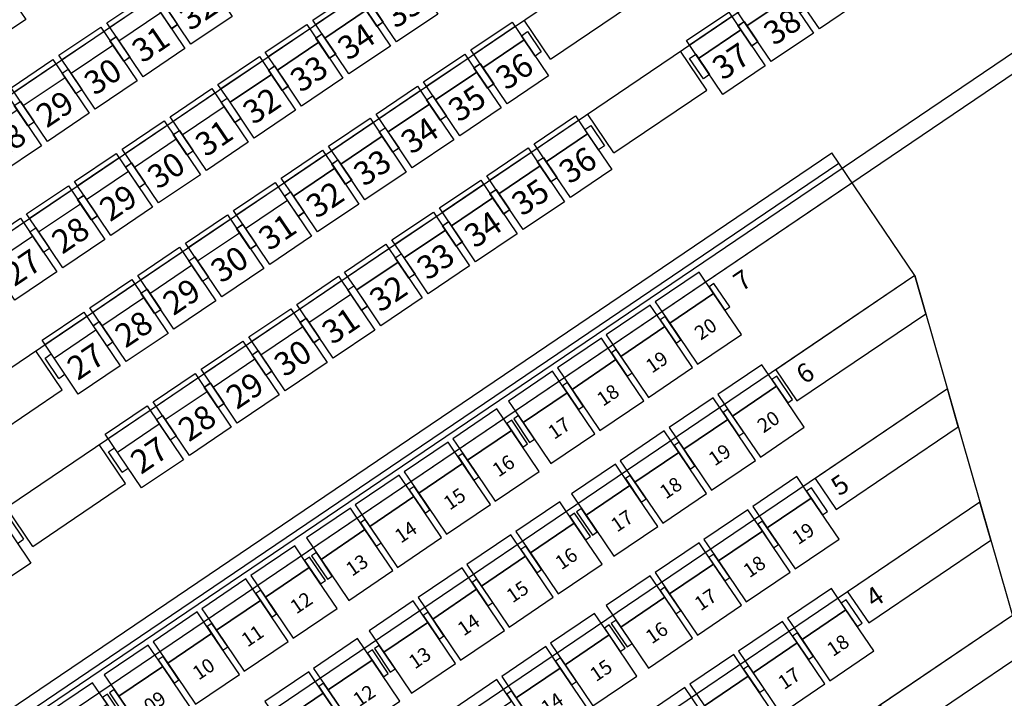
# Model space of a CAD drawing. Units: millimetres. Extents: x 2088 to 40958, y -836 to 11376.
# Drawn here: x 7028 to 7863, y 6555 to 7130 of the extents above; entities that cross this region are included whole.
import ezdxf
from ezdxf.enums import TextEntityAlignment as Align

# ---------------------------------------------------------------- set-up
doc = ezdxf.new("R2010")
doc.units = ezdxf.units.MM
doc.set_wipeout_variables(frame=1)
for name, color, linetype in [('1F觀眾席', 7, 'Continuous'), ('A-ARCH-001', 1, 'Continuous'), ('C-485', 8, 'Continuous'), ('C-490', 8, 'Continuous'), ('C-495', 8, 'Continuous'), ('COLUMN6', 6, 'Continuous'), ('DOOR', 4, 'Continuous'), ('P001', 131, 'Continuous'), ('P002', 181, 'Continuous'), ('P003', 231, 'Continuous'), ('P020', 121, 'Continuous'), ('P_4ARCHI', 1, 'Continuous'), ('WC', 5, 'Continuous'), ('列番', 40, 'Continuous'), ('席番', 60, 'Continuous'), ('遮蔽', 7, 'Continuous')]:
    doc.layers.add(name, color=color, linetype=linetype)
doc.layers.add('BODY', color=7, linetype='Continuous', lineweight=40)
doc.styles.add('BIGFONT', font='simplex.shx', dxfattribs={"bigfont": 'bigfont.shx'})
doc.styles.add('GOTHIC', font='MS PGothic.ttf')

# ---------------------------------------------------------------- blocks, each defined once
blk = doc.blocks.new('col-1f')
at = {"layer": 'COLUMN6'}
blk.add_lwpolyline([(69020.76, -15117.22), (68954.53, -15162.09), (68999.39, -15228.32), (69065.63, -15183.46)], close=True, dxfattribs=at)
blk = doc.blocks.new('DOORD1')
for p, q in [((0.05, 1), (0, 1)), ((0, 1), (0, 0)), ((0.05, 0), (0.05, 1)), ((0, 0), (0.05, 0))]:
    blk.add_line(p, q)
at = {"color": 0}
blk.add_arc((-0.002, -0.001), 1.002, 0.0519, 87.0105, dxfattribs=at)
blk = doc.blocks.new('C-485')
for points in [[(423, 550), (423, 366.7), (0, 366.7), (0, 550)], [(0, 410), (0, 202), (-62, 202), (-62, 410)], [(423, 366.7), (423, 0), (0, 0), (0, 366.7)], [(485, 410), (485, 202), (423, 202), (423, 410)]]:
    blk.add_lwpolyline(points, close=True)
at = {"layer": 'DEFPOINTS'}
blk.add_line((0, 506), (423, 506), dxfattribs=at)
blk = doc.blocks.new('C-490')
at = {"ltscale": 0.1}
for p, q in [((0, 550), (428, 550)), ((0, 0), (0, 550)), ((428, 550), (428, 0)), ((-62, 202), (-62, 410)), ((-62, 410), (0, 410)), ((0, 366.7), (428, 366.7)), ((428, 410), (490, 410)), ((490, 410), (490, 202)), ((-62, 202), (0, 202)), ((428, 202), (490, 202)), ((428, 0), (0, 0))]:
    blk.add_line(p, q, dxfattribs=at)
at = {"layer": 'DEFPOINTS'}
blk.add_line((0, 506), (428, 506), dxfattribs=at)
blk = doc.blocks.new('C-495')
for points in [[(433, 550), (433, 366.7), (0, 366.7), (0, 550)], [(0, 410), (0, 202), (-62, 202), (-62, 410)], [(433, 366.7), (433, 0), (0, 0), (0, 366.7)], [(495, 410), (495, 202), (433, 202), (433, 410)]]:
    blk.add_lwpolyline(points, close=True)
at = {"layer": 'DEFPOINTS'}
blk.add_line((0, 506), (433, 506), dxfattribs=at)
blk = doc.blocks.new('2&3')
at = {"layer": 'P_4ARCHI', "ltscale": 0.1}
for p, q in [((-3793.02, -516.95), (-2690.55, -2144.56)), ((-3851.89, -601.22), (-2786.54, -2174.02)), ((-3910.75, -685.5), (-2882.54, -2203.48)), ((-3969.61, -769.78), (-2978.54, -2232.93)), ((-4084.8, -883.25), (-3123.55, -2302.37)), ((-4095.66, -893.95), (-3137.23, -2308.92)), ((-3472.57, -1403.72), (-3419.3, -1482.37)), ((-3552.16, -1457.4), (-3519, -1435.03)), ((-3552.16, -1457.4), (-3498.88, -1536.05)), ((-3419.3, -1482.37), (-3386.14, -1460)), ((-3498.88, -1536.05), (-3465.72, -1513.69)), ((-3138.89, -1896.34), (-3105.73, -1873.98)), ((-3138.89, -1896.34), (-3085.61, -1975)), ((-3218.48, -1950.03), (-3185.32, -1927.66)), ((-3218.48, -1950.03), (-3165.2, -2028.68)), ((-3165.2, -2028.68), (-3132.04, -2006.31))]:
    blk.add_line(p, q, dxfattribs=at)
at = {"layer": 'C-485', "xscale": 0.09999999986163881, "yscale": 0.09999999986163881, "zscale": 0.09999999986163881, "rotation": 304.000000000018}
for p in [(-3126.31, -1591.39), (-3205.9, -1645.07), (-3178.7, -1685.22), (-3285.48, -1698.75), (-3151.5, -1725.38), (-3258.28, -1738.91), (-3365.07, -1752.43), (-3124.3, -1765.53), (-3231.08, -1779.06), (-3337.87, -1792.59), (-3203.89, -1819.22), (-3310.67, -1832.74), (-3176.69, -1859.37), (-3283.47, -1872.9), (-3256.27, -1913.06)]:
    blk.add_blockref('C-485', p, dxfattribs=at)
at = {"layer": 'C-490', "xscale": 0.09999999986163881, "yscale": 0.09999999986163881, "zscale": 0.09999999986163881, "rotation": 303.9999999999836}
for p in [(-3590.16, -1420.13), (-3129.16, -1416), (-3236.23, -1429.11), (-3343.29, -1442.22), (-3208.75, -1469.68), (-3315.81, -1482.79), (-3422.88, -1495.91), (-3181.27, -1510.25), (-3288.33, -1523.36), (-3395.4, -1536.48), (-3502.47, -1549.59), (-3153.79, -1550.82), (-3260.85, -1563.93), (-3367.92, -1577.04), (-3474.99, -1590.16), (-3233.37, -1604.5), (-3340.44, -1617.61), (-3447.51, -1630.73), (-3312.96, -1658.18), (-3420.03, -1671.3), (-3392.55, -1711.87)]:
    blk.add_blockref('C-490', p, dxfattribs=at)
at = {"layer": 'C-495', "xscale": 0.0999999998616388, "yscale": 0.0999999998616388, "zscale": 0.0999999998616388, "rotation": 303.9999999999959}
for p in [(-3168.78, -2042.22), (-3141.02, -2083.2), (-3113.26, -2124.19)]:
    blk.add_blockref('C-495', p, dxfattribs=at)
at = {"layer": '席番', "style": 'GOTHIC'}
for s, p in [('28', (-3225.29, -1428.59)), ('27', (-3332.36, -1441.7)), ('29', (-3197.81, -1469.16)), ('28', (-3304.88, -1482.27)), ('27', (-3411.95, -1495.38)), ('30', (-3170.33, -1509.73)), ('29', (-3277.4, -1522.84)), ('28', (-3384.47, -1535.95)), ('27', (-3491.53, -1549.07)), ('31', (-3142.85, -1550.29)), ('30', (-3249.92, -1563.41)), ('29', (-3356.99, -1576.52)), ('28', (-3464.05, -1589.64)), ('32', (-3115.51, -1590.66)), ('31', (-3222.44, -1603.98)), ('30', (-3329.51, -1617.09)), ('29', (-3436.57, -1630.2)), ('32', (-3195.1, -1644.34)), ('31', (-3302.03, -1657.66)), ('30', (-3409.09, -1670.77)), ('33', (-3167.9, -1684.49)), ('32', (-3274.69, -1698.02)), ('31', (-3381.62, -1711.34)), ('34', (-3140.7, -1724.65)), ('33', (-3247.49, -1738.18)), ('32', (-3354.28, -1751.7)), ('35', (-3113.5, -1764.81)), ('34', (-3220.29, -1778.33)), ('33', (-3327.08, -1791.86)), ('35', (-3193.09, -1818.49)), ('34', (-3299.88, -1832.02)), ('36', (-3165.89, -1858.64)), ('35', (-3272.68, -1872.17)), ('36', (-3245.48, -1912.33)), ('37', (-3157.47, -2042.26)), ('38', (-3128.03, -2085.73))]:
    blk.add_text(s, height=20, rotation=304.11202, dxfattribs=at).set_placement(p)
blk = doc.blocks.new('111')
at = {"layer": 'P001'}
for points, elevation in [([(124894.22, 30460.3), (124881.88, 30478.51), (124844.63, 30453.28), (124856.97, 30435.06)], 0), ([(125396.34, 30456.19), (125384, 30474.4), (125346.74, 30449.16), (125359.08, 30430.95)], -0.01), ([(125053.65, 30453.55), (125041.31, 30471.76), (125004.05, 30446.52), (125016.39, 30428.31)], 0.01), ([(125213.07, 30446.79), (125200.74, 30465.01), (125163.48, 30439.77), (125175.82, 30421.56)], 0.01), ([(124852.83, 30432.26), (124840.49, 30450.47), (124803.23, 30425.24), (124815.57, 30407.02)], 0), ([(125012.25, 30425.51), (124999.91, 30443.72), (124962.66, 30418.48), (124974.99, 30400.27)], 0.01), ([(125349.15, 30424.22), (125336.81, 30442.43), (125299.55, 30417.2), (125311.89, 30398.98)], -0.01), ([(125171.68, 30418.75), (125159.34, 30436.97), (125122.08, 30411.73), (125134.42, 30393.52)], 0.01), ([(124811.43, 30404.22), (124799.09, 30422.43), (124761.83, 30397.2), (124774.17, 30378.98)], 0), ([(124970.85, 30397.47), (124958.52, 30415.68), (124921.26, 30390.44), (124933.6, 30372.23)], 0.01), ([(125307.75, 30396.18), (125295.41, 30414.39), (125258.15, 30389.16), (125270.49, 30370.94)], -0.01), ([(125124.49, 30386.79), (125112.15, 30405), (125074.89, 30379.76), (125087.23, 30361.55)], 0.01), ([(124770.03, 30376.18), (124757.69, 30394.39), (124720.44, 30369.16), (124732.77, 30350.94)], 0), ([(124923.66, 30365.5), (124911.32, 30383.71), (124874.07, 30358.48), (124886.4, 30340.26)], 0.01), ([(125266.35, 30368.14), (125254.01, 30386.35), (125216.76, 30361.12), (125229.09, 30342.9)], -0.01), ([(125083.09, 30358.75), (125070.75, 30376.96), (125033.49, 30351.72), (125045.83, 30333.51)], 0.01), ([(125224.96, 30340.1), (125212.62, 30358.31), (125175.36, 30333.08), (125187.7, 30314.86)], -0.01), ([(124882.26, 30337.46), (124869.93, 30355.67), (124832.67, 30330.44), (124845.01, 30312.22)], 0.01), ([(125041.69, 30330.7), (125029.35, 30348.92), (124992.1, 30323.68), (125004.43, 30305.47)], 0.01), ([(124840.87, 30309.42), (124828.53, 30327.63), (124791.27, 30302.4), (124803.61, 30284.18)], 0.01), ([(125177.76, 30308.13), (125165.42, 30326.35), (125128.17, 30301.11), (125140.51, 30282.89)], -0.01), ([(125000.29, 30302.66), (124987.96, 30320.88), (124950.7, 30295.64), (124963.04, 30277.43)], 0.01), ([(124799.47, 30281.38), (124787.13, 30299.59), (124749.88, 30274.35), (124762.21, 30256.14)], 0.01), ([(125136.37, 30280.09), (125124.03, 30298.31), (125086.77, 30273.07), (125099.11, 30254.85)], -0.01), ([(124953.1, 30270.7), (124940.76, 30288.91), (124903.51, 30263.68), (124915.84, 30245.46)], 0.01), ([(125094.97, 30252.05), (125082.63, 30270.26), (125045.37, 30245.03), (125057.71, 30226.81)], -0.01), ([(124911.7, 30242.66), (124899.37, 30260.87), (124862.11, 30235.63), (124874.45, 30217.42)], 0.01), ([(125053.57, 30224.01), (125041.23, 30242.22), (125003.98, 30216.99), (125016.31, 30198.77)], -0.01), ([(124870.31, 30214.62), (124857.97, 30232.83), (124820.71, 30207.59), (124833.05, 30189.38)], 0.01), ([(125006.38, 30192.04), (124994.04, 30210.26), (124956.78, 30185.02), (124969.12, 30166.81)], -0.01), ([(124828.91, 30186.58), (124816.57, 30204.79), (124779.31, 30179.55), (124791.65, 30161.34)], 0.01), ([(124964.98, 30164), (124952.64, 30182.22), (124915.39, 30156.98), (124927.72, 30138.77)], -0.01), ([(124923.58, 30135.96), (124911.25, 30154.18), (124873.99, 30128.94), (124886.33, 30110.72)], -0.01), ([(124882.19, 30107.92), (124869.85, 30126.14), (124832.59, 30100.9), (124844.93, 30082.68)], -0.01)]:
    blk.add_lwpolyline(points, close=True, dxfattribs=dict(at, elevation=elevation))
at = {"layer": 'P002'}
for points, elevation in [([(125200.74, 30465.01), (125177.18, 30499.78), (125139.93, 30474.54), (125163.48, 30439.77)], 0.01), ([(124840.49, 30450.47), (124816.93, 30485.25), (124779.68, 30460.01), (124803.23, 30425.24)], 0), ([(124999.91, 30443.72), (124976.36, 30478.49), (124939.1, 30453.26), (124962.66, 30418.48)], 0.01), ([(125336.81, 30442.43), (125313.25, 30477.21), (125276, 30451.97), (125299.55, 30417.2)], -0.01), ([(125159.34, 30436.97), (125135.79, 30471.74), (125098.53, 30446.5), (125122.08, 30411.73)], 0.01), ([(124799.09, 30422.43), (124775.54, 30457.21), (124738.28, 30431.97), (124761.83, 30397.2)], 0), ([(124958.52, 30415.68), (124934.96, 30450.45), (124897.71, 30425.22), (124921.26, 30390.44)], 0.01), ([(125295.41, 30414.39), (125271.86, 30449.17), (125234.6, 30423.93), (125258.15, 30389.16)], -0.01), ([(125112.15, 30405), (125088.59, 30439.77), (125051.34, 30414.54), (125074.89, 30379.76)], 0.01), ([(124757.69, 30394.39), (124734.14, 30429.17), (124696.88, 30403.93), (124720.44, 30369.16)], 0), ([(124911.32, 30383.71), (124887.77, 30418.49), (124850.51, 30393.25), (124874.07, 30358.48)], 0.01), ([(125254.01, 30386.35), (125230.46, 30421.13), (125193.2, 30395.89), (125216.76, 30361.12)], -0.01), ([(125070.75, 30376.96), (125047.2, 30411.73), (125009.94, 30386.5), (125033.49, 30351.72)], 0.01), ([(124869.93, 30355.67), (124846.37, 30390.45), (124809.12, 30365.21), (124832.67, 30330.44)], 0.01), ([(125212.62, 30358.31), (125189.06, 30393.09), (125151.81, 30367.85), (125175.36, 30333.08)], -0.01), ([(125029.35, 30348.92), (125005.8, 30383.69), (124968.54, 30358.46), (124992.1, 30323.68)], 0.01), ([(124828.53, 30327.63), (124804.98, 30362.41), (124767.72, 30337.17), (124791.27, 30302.4)], 0.01), ([(125165.42, 30326.35), (125141.87, 30361.12), (125104.61, 30335.88), (125128.17, 30301.11)], -0.01), ([(124987.96, 30320.88), (124964.4, 30355.65), (124927.14, 30330.42), (124950.7, 30295.64)], 0.01), ([(124787.13, 30299.59), (124763.58, 30334.36), (124726.32, 30309.13), (124749.88, 30274.35)], 0.01), ([(125124.03, 30298.31), (125100.47, 30333.08), (125063.22, 30307.84), (125086.77, 30273.07)], -0.01), ([(124940.76, 30288.91), (124917.21, 30323.69), (124879.95, 30298.45), (124903.51, 30263.68)], 0.01), ([(125082.63, 30270.26), (125059.08, 30305.04), (125021.82, 30279.8), (125045.37, 30245.03)], -0.01), ([(124899.37, 30260.87), (124875.81, 30295.64), (124838.55, 30270.41), (124862.11, 30235.63)], 0.01), ([(125041.23, 30242.22), (125017.68, 30277), (124980.42, 30251.76), (125003.98, 30216.99)], -0.01), ([(124857.97, 30232.83), (124834.41, 30267.6), (124797.16, 30242.37), (124820.71, 30207.59)], 0.01), ([(124816.57, 30204.79), (124793.02, 30239.56), (124755.76, 30214.33), (124779.31, 30179.55)], 0.01), ([(124994.04, 30210.26), (124970.49, 30245.03), (124933.23, 30219.79), (124956.78, 30185.02)], -0.01), ([(124952.64, 30182.22), (124929.09, 30216.99), (124891.83, 30191.75), (124915.39, 30156.98)], -0.01), ([(124911.25, 30154.18), (124887.69, 30188.95), (124850.44, 30163.71), (124873.99, 30128.94)], -0.01), ([(124869.85, 30126.14), (124846.3, 30160.91), (124809.04, 30135.67), (124832.59, 30100.9)], -0.01)]:
    blk.add_lwpolyline(points, close=True, dxfattribs=dict(at, elevation=elevation))
at = {"layer": 'P003'}
for points, elevation in [([(125007.98, 30440.73), (124994.52, 30460.6), (124990.38, 30457.8), (125003.84, 30437.92)], 0.01), ([(125344.87, 30439.44), (125331.41, 30459.31), (125327.27, 30456.51), (125340.73, 30436.64)], -0.01), ([(125350.67, 30443.37), (125337.21, 30463.24), (125333.07, 30460.44), (125346.53, 30440.56)], -0.01), ([(125167.41, 30433.98), (125153.95, 30453.85), (125149.81, 30451.04), (125163.27, 30431.17)], 0.01), ([(124807.16, 30419.44), (124793.7, 30439.31), (124789.56, 30436.51), (124803.02, 30416.64)], 0), ([(124966.58, 30412.69), (124953.12, 30432.56), (124948.98, 30429.75), (124962.44, 30409.88)], 0.01), ([(125126.01, 30405.93), (125112.55, 30425.81), (125108.41, 30423), (125121.87, 30403.13)], 0.01), ([(125303.48, 30411.4), (125290.02, 30431.27), (125285.88, 30428.47), (125299.34, 30408.6)], -0.01), ([(125120.21, 30402.01), (125106.75, 30421.88), (125102.61, 30419.08), (125116.07, 30399.21)], 0.01), ([(124765.76, 30391.4), (124752.3, 30411.27), (124748.16, 30408.47), (124761.62, 30388.6)], 0), ([(124919.39, 30380.72), (124905.93, 30400.59), (124901.79, 30397.79), (124915.25, 30377.92)], 0.01), ([(124925.19, 30384.65), (124911.73, 30404.52), (124907.59, 30401.71), (124921.05, 30381.84)], 0.01), ([(125262.08, 30383.36), (125248.62, 30403.23), (125244.48, 30400.43), (125257.94, 30380.56)], -0.01), ([(125078.82, 30373.97), (125065.36, 30393.84), (125061.22, 30391.03), (125074.68, 30371.16)], 0.01), ([(124724.36, 30363.36), (124710.9, 30383.23), (124706.76, 30380.43), (124720.22, 30360.56)], 0), ([(125220.68, 30355.32), (125207.22, 30375.19), (125203.08, 30372.39), (125216.54, 30352.52)], -0.01), ([(124877.99, 30352.68), (124864.53, 30372.55), (124860.39, 30369.75), (124873.85, 30349.88)], 0.01), ([(125037.42, 30345.93), (125023.96, 30365.8), (125019.82, 30362.99), (125033.28, 30343.12)], 0.01), ([(124836.6, 30324.64), (124823.14, 30344.51), (124819, 30341.71), (124832.46, 30321.84)], 0.01), ([(125173.49, 30323.35), (125160.03, 30343.23), (125155.89, 30340.42), (125169.35, 30320.55)], -0.01), ([(125179.29, 30327.28), (125165.83, 30347.15), (125161.69, 30344.35), (125175.15, 30324.48)], -0.01), ([(124996.02, 30317.89), (124982.56, 30337.76), (124978.42, 30334.95), (124991.88, 30315.08)], 0.01), ([(124795.2, 30296.6), (124781.74, 30316.47), (124777.6, 30313.67), (124791.06, 30293.8)], 0.01), ([(125132.09, 30295.31), (125118.63, 30315.18), (125114.49, 30312.38), (125127.95, 30292.51)], -0.01), ([(124954.62, 30289.85), (124941.16, 30309.72), (124937.03, 30306.91), (124950.48, 30287.04)], 0.01), ([(124948.83, 30285.92), (124935.37, 30305.79), (124931.23, 30302.99), (124944.69, 30283.12)], 0.01), ([(124753.8, 30268.56), (124740.34, 30288.43), (124736.2, 30285.63), (124749.66, 30265.75)], 0.01), ([(125090.7, 30267.27), (125077.24, 30287.14), (125073.1, 30284.34), (125086.56, 30264.47)], -0.01), ([(124907.43, 30257.88), (124893.97, 30277.75), (124889.83, 30274.95), (124903.29, 30255.08)], 0.01), ([(125049.3, 30239.23), (125035.84, 30259.1), (125031.7, 30256.3), (125045.16, 30236.43)], -0.01), ([(124866.03, 30229.84), (124852.58, 30249.71), (124848.44, 30246.91), (124861.89, 30227.03)], 0.01), ([(125002.11, 30207.27), (124988.65, 30227.14), (124984.51, 30224.33), (124997.97, 30204.46)], -0.01), ([(125007.9, 30211.19), (124994.44, 30231.06), (124990.3, 30228.26), (125003.76, 30208.39)], -0.01), ([(124824.64, 30201.8), (124811.18, 30221.67), (124807.04, 30218.86), (124820.5, 30198.99)], 0.01), ([(124960.71, 30179.23), (124947.25, 30199.1), (124943.11, 30196.29), (124956.57, 30176.42)], -0.01), ([(124783.24, 30173.76), (124769.78, 30193.63), (124765.64, 30190.82), (124779.1, 30170.95)], 0.01), ([(124919.31, 30151.18), (124905.85, 30171.06), (124901.71, 30168.25), (124915.17, 30148.38)], -0.01), ([(124877.91, 30123.14), (124864.46, 30143.01), (124860.32, 30140.21), (124873.78, 30120.34)], -0.01), ([(124836.52, 30095.1), (124823.06, 30114.97), (124818.92, 30112.17), (124832.38, 30092.3)], -0.01)]:
    blk.add_lwpolyline(points, close=True, dxfattribs=dict(at, elevation=elevation))
at = {"layer": 'P020'}
for p, q in [((124579.39, 30373.86, 0), (125536.75, 31022.34, 0)), ((124606.94, 30277.78, 0), (125609.47, 30956.86, 0)), ((124634.49, 30181.7, 0), (125682.2, 30891.38, 0)), ((124662.04, 30085.62, 0), (125754.92, 30825.9, 0)), ((125808.2, 30747.24, 0), (124715.32, 30006.97, 0)), ((125819.41, 30730.68, 0), (124726.53, 29990.41, 0)), ((125825.36, 30721.91, 0), (124732.48, 29981.63, 0)), ((124662.04, 30085.62, 0), (124496.73, 30662.1, 0)), ((124662.04, 30085.62, 0), (124732.48, 29981.63, 0))]:
    blk.add_line(p, q, dxfattribs=at)
for points, elevation in [([(124691.54, 30449.83), (124673.6, 30476.33), (124570.1, 30406.23), (124579.39, 30373.86)], 0.01), ([(124719.09, 30353.75), (124701.15, 30380.25), (124597.66, 30310.15), (124606.94, 30277.78)], 0.01), ([(124746.65, 30257.67), (124728.7, 30284.17), (124625.21, 30214.07), (124634.49, 30181.7)], 0.01), ([(124779.99, 30165.52), (124762.05, 30192.01), (124652.76, 30117.98), (124662.04, 30085.62)], 0.02)]:
    blk.add_lwpolyline(points, close=True, dxfattribs=dict(at, elevation=elevation))
at = {"layer": '列番', "style": 'BIGFONT'}
for s, p in [('4', (124696.13, 30357.91, -66)), ('5', (124725.57, 30263.11, -65.99)), ('6', (124755.01, 30168.31, -65.99)), ('7', (124808.29, 30089.65, -66.01))]:
    blk.add_text(s, height=16, rotation=214.11215, dxfattribs=at).set_placement(p, align=Align.MIDDLE_CENTER)
at = {"layer": '席番', "style": 'BIGFONT'}
for s, p in [('14', (124969.51, 30448.49, -66)), ('12', (125128.93, 30441.74, -66)), ('09', (125306.4, 30447.2, -66.01)), ('17', (124768.68, 30427.2, -66)), ('15', (124928.11, 30420.45, -66)), ('10', (125265.01, 30419.16, -66.01)), ('13', (125081.74, 30409.77, -66)), ('18', (124727.29, 30399.16, -66)), ('11', (125223.61, 30391.12, -66.01)), ('16', (124880.92, 30388.48, -66)), ('14', (125040.34, 30381.73, -66)), ('17', (124839.52, 30360.44, -66)), ('12', (125182.21, 30363.08, -66.01)), ('15', (124998.95, 30353.69, -66)), ('18', (124798.12, 30332.4, -66)), ('13', (125135.02, 30331.11, -66)), ('16', (124957.55, 30325.65, -66)), ('19', (124756.73, 30304.36, -66)), ('14', (125093.62, 30303.07, -66)), ('17', (124910.36, 30293.68, -66)), ('15', (125052.22, 30275.03, -66)), ('18', (124868.96, 30265.64, -66)), ('16', (125010.83, 30246.99, -66)), ('19', (124827.56, 30237.6, -66)), ('17', (124963.63, 30215.03, -66)), ('20', (124786.17, 30209.56, -66)), ('18', (124922.24, 30186.99, -66)), ('19', (124880.84, 30158.94, -66)), ('20', (124839.44, 30130.9, -66))]:
    blk.add_text(s, height=12, rotation=214.11215, dxfattribs=at).set_placement(p, align=Align.MIDDLE_CENTER)

msp = doc.modelspace()

# ---------------------------------------------------------------- linework, layer by layer
at = {"layer": 'A-ARCH-001', "color": 250, "lineweight": 0}
for p, q in [((7654.78, 7272.75, 0), (6405.13, 6426.28, 0)), ((7756.82, 7007.6, 0), (7684.28, 7260.58, 0)), ((7662.03, 7247.46, 0), (7361.23, 7043.71, 0)), ((6509.81, 6332.03, 0), (7694.44, 7134.45, 0)), ((6517.47, 6325.14, 0), (7697.34, 7124.33, 0)), ((7735.04, 6992.85, 0), (7697.34, 7124.33, 0)), ((7756.82, 7007.6, 0), (6595.67, 6221.09, 0)), ((7295, 6998.85, 0), (6480.43, 6447.09, 0))]:
    msp.add_line(p, q, dxfattribs=at)
at = {"layer": 'BODY', "color": 250, "lineweight": 0, "extrusion": (1.13724e-16, -4.54365e-17, -1)}
for p, q in [((7400.08, 7128.88), (7379.27, 7114.79)), ((7380.06, 7128.11), (7379.4, 7129.09)), ((7385.41, 7120.21), (7380.06, 7128.11)), ((7392.8, 7125.22), (7387.45, 7133.12)), ((7377, 7114.51), (7374.2, 7118.64)), ((7310.13, 7088.79), (7294.2, 7078)), ((7309.62, 7080.4), (7308.95, 7081.38)), ((7314.97, 7072.49), (7309.62, 7080.4)), ((7323.38, 7078.19), (7320.48, 7082.47)), ((7322.24, 7076.16), (7301.43, 7062.06)), ((7302.22, 7075.39), (7301.56, 7076.37)), ((7307.58, 7067.49), (7302.22, 7075.39)), ((7299.16, 7061.79), (7296.36, 7065.92)), ((7232.29, 7036.07), (7216.36, 7025.28)), ((7231.78, 7027.67), (7231.11, 7028.65)), ((7245.54, 7025.47), (7242.65, 7029.75)), ((7244.4, 7023.44), (7223.6, 7009.34)), ((7224.39, 7022.67), (7223.72, 7023.65)), ((7229.74, 7014.77), (7224.39, 7022.67)), ((7237.13, 7019.77), (7231.78, 7027.67)), ((7221.33, 7009.07), (7218.53, 7013.2)), ((7154.45, 6983.35), (7138.52, 6972.55)), ((7166.57, 6970.71), (7145.76, 6956.62)), ((7146.55, 6969.95), (7145.88, 6970.93)), ((7151.9, 6962.04), (7146.55, 6969.95)), ((7153.94, 6974.95), (7153.28, 6975.93)), ((7159.29, 6967.05), (7153.94, 6974.95)), ((7167.7, 6972.75), (7164.81, 6977.02)), ((7143.49, 6956.35), (7140.69, 6960.48)), ((7076.63, 6930.63), (7060.69, 6919.84)), ((7076.11, 6922.24), (7075.45, 6923.22)), ((7081.46, 6914.33), (7076.11, 6922.24)), ((7089.88, 6920.03), (7086.98, 6924.31)), ((7088.74, 6918), (7067.93, 6903.9)), ((7068.72, 6917.23), (7068.06, 6918.21)), ((7074.07, 6909.33), (7068.72, 6917.23)), ((7065.66, 6903.63), (7062.86, 6907.76))]:
    msp.add_line(p, q, dxfattribs=at)
for centre, radius, start, end in [((-7351.05, 7178.91), 55.88, 235.90765, 252.17731), ((-7351.05, 7178.91), 57.32, 235.90716, 251.45326), ((-7368.38, 7125.03), 0.718, 316.7702, 71.40195), ((-7369.51, 7123.89), 0.718, 316.7702, 70.75327), ((-7292.49, 7097.68), 13, 145.88801, 325.88801), ((-7281.5, 7092.22), 28.67, 149.17739, 187.11763), ((-7281.5, 7092.22), 29.67, 149.06641, 183.0912), ((-7281.5, 7092.22), 30.67, 148.40397, 178.79987), ((-7301.63, 7105.86), 30.67, 292.97616, 323.37205), ((-7301.63, 7105.86), 29.67, 288.68483, 322.70962), ((-7301.63, 7105.86), 28.67, 284.6584, 322.59863), ((-7273.18, 7126.16), 55.88, 219.59872, 235.86838), ((-7273.18, 7126.16), 57.32, 220.32276, 235.86887), ((-7308.65, 7090.79), 2.48, 183.7924, 238.40842), ((-7310.31, 7092.96), 1.86, 174.09706, 242.82378), ((-7316.78, 7090.08), 0.718, 40.37408, 155.00583), ((-7317.42, 7088.6), 0.718, 41.02276, 155.00583), ((-7290.26, 7079.38), 1.86, 228.95224, 297.67897), ((-7273.21, 7126.19), 55.88, 235.90765, 252.17731), ((-7273.21, 7126.19), 57.32, 235.90716, 251.45326), ((-7292.89, 7080.12), 2.48, 233.3676, 287.98362), ((-7290.54, 7072.3), 0.718, 316.7702, 71.40195), ((-7291.68, 7071.17), 0.718, 316.7702, 70.75327), ((-7203.66, 7039.5), 28.67, 149.17739, 187.11763), ((-7203.66, 7039.5), 29.67, 149.06641, 183.0912), ((-7203.66, 7039.5), 30.67, 148.40397, 178.79987), ((-7214.65, 7044.96), 13, 145.88801, 325.88801), ((-7195.34, 7073.44), 55.88, 219.59872, 235.86838), ((-7195.34, 7073.44), 57.32, 220.32276, 235.86887), ((-7230.81, 7038.06), 2.48, 183.7924, 238.40842), ((-7232.47, 7040.24), 1.86, 174.09706, 242.82378), ((-7238.94, 7037.36), 0.718, 40.37408, 155.00583), ((-7239.58, 7035.88), 0.718, 41.02276, 155.00583), ((-7223.79, 7053.14), 30.67, 292.97616, 323.37205), ((-7223.79, 7053.14), 29.67, 288.68483, 322.70962), ((-7223.79, 7053.14), 28.67, 284.6584, 322.59863), ((-7212.42, 7026.66), 1.86, 228.95224, 297.67897), ((-7212.7, 7019.58), 0.718, 316.7702, 71.40195), ((-7195.37, 7073.46), 55.88, 235.90765, 252.17731), ((-7195.37, 7073.46), 57.32, 235.90716, 251.45326), ((-7215.06, 7027.39), 2.48, 233.3676, 287.98362), ((-7213.84, 7018.44), 0.718, 316.7702, 70.75327), ((-7125.83, 6986.78), 30.67, 148.40397, 178.79987), ((-7136.81, 6992.23), 13, 145.88801, 325.88801), ((-7125.83, 6986.78), 28.67, 149.17739, 187.11763), ((-7125.83, 6986.78), 29.67, 149.06641, 183.0912), ((-7154.63, 6987.52), 1.86, 174.09706, 242.82378), ((-7145.96, 7000.41), 30.67, 292.97616, 323.37205), ((-7145.96, 7000.41), 29.67, 288.68483, 322.70962), ((-7145.96, 7000.41), 28.67, 284.6584, 322.59863), ((-7117.5, 7020.72), 55.88, 219.59872, 235.86838), ((-7117.5, 7020.72), 57.32, 220.32276, 235.86887), ((-7152.97, 6985.34), 2.48, 183.7924, 238.40842), ((-7161.11, 6984.64), 0.718, 40.37408, 155.00583), ((-7161.74, 6983.16), 0.718, 41.02276, 155.00583), ((-7134.58, 6973.94), 1.86, 228.95224, 297.67897), ((-7117.53, 7020.74), 55.88, 235.90765, 252.17731), ((-7117.53, 7020.74), 57.32, 235.90716, 251.45326), ((-7137.22, 6974.67), 2.48, 233.3676, 287.98362), ((-7134.87, 6966.86), 0.718, 316.7702, 71.40195), ((-7136, 6965.72), 0.718, 316.7702, 70.75327), ((-7058.98, 6939.52), 13, 145.88801, 325.88801), ((-7048, 6934.06), 28.67, 149.17739, 187.11763), ((-7048, 6934.06), 29.67, 149.06641, 183.0912), ((-7048, 6934.06), 30.67, 148.40397, 178.79987), ((-7068.13, 6947.7), 30.67, 292.97616, 323.37205), ((-7068.13, 6947.7), 29.67, 288.68483, 322.70962), ((-7068.13, 6947.7), 28.67, 284.6584, 322.59863), ((-7039.67, 6968), 55.88, 219.59872, 235.86838), ((-7039.67, 6968), 57.32, 220.32276, 235.86887), ((-7075.14, 6932.63), 2.48, 183.7924, 238.40842), ((-7076.8, 6934.8), 1.86, 174.09706, 242.82378), ((-7083.28, 6931.92), 0.718, 40.37408, 155.00583), ((-7083.91, 6930.44), 0.718, 41.02276, 155.00583), ((-7056.76, 6921.22), 1.86, 228.95224, 297.67897), ((-7039.7, 6968.03), 55.88, 235.90765, 252.17731), ((-7039.7, 6968.03), 57.32, 235.90716, 251.45326), ((-7059.39, 6921.96), 2.48, 233.3676, 287.98362), ((-7057.04, 6914.15), 0.718, 316.7702, 71.40195), ((-7058.17, 6913.01), 0.718, 316.7702, 70.75327)]:
    msp.add_arc(centre, radius, start, end, dxfattribs=at)
for centre, major_axis, ratio, start_param, end_param in [((7368.92, 7152.47), (-28.27, 41.74), 0.366948, 1.614473, 2.364847), ((7368.92, 7152.47), (-28.27, 41.74), 0.366948, 2.364847, 2.394926), ((7292.49, 7097.68), (-14.64, 20.88), 0.724893, 0.022291, 1.570796), ((7291.09, 7099.75), (-28.27, 41.74), 0.366948, 1.614473, 2.364847), ((7214.65, 7044.96), (-14.64, 20.88), 0.724893, 0.022291, 1.570796), ((7291.09, 7099.75), (-28.27, 41.74), 0.366948, 2.364847, 2.394926), ((7213.25, 7047.03), (-28.27, 41.74), 0.366948, 1.614473, 2.364847), ((7213.25, 7047.03), (-28.27, 41.74), 0.366948, 2.364847, 2.394926), ((7136.81, 6992.23), (-14.64, 20.88), 0.724893, 0.022291, 1.570796), ((7135.41, 6994.3), (-28.27, 41.74), 0.366948, 1.614473, 2.364847), ((7135.41, 6994.3), (-28.27, 41.74), 0.366948, 2.364847, 2.394926), ((7058.98, 6939.52), (-14.64, 20.88), 0.724893, 0.022291, 1.570796), ((7057.58, 6941.59), (-28.27, 41.74), 0.366948, 1.614473, 2.364847), ((7057.58, 6941.59), (-28.27, 41.74), 0.366948, 2.364847, 2.394926)]:
    msp.add_ellipse(centre, major_axis=major_axis, ratio=ratio, start_param=start_param, end_param=end_param, dxfattribs=at)
at = {"layer": 'BODY', "color": 250, "lineweight": 0}
for centre, major_axis, ratio, start_param, end_param in [((7368.92, 7152.47), (28.27, -41.74), 0.366948, -1.52712, -0.776746), ((7292.49, 7097.68), (13.96, -21.34), 0.724893, 3.163884, 4.712389), ((7292.49, 7097.68), (-12.06, 17.8), 0.604651, 4.712389, 7.853982), ((7368.92, 7152.47), (28.27, -41.74), 0.366948, -0.776746, -0.746666), ((7291.09, 7099.75), (28.27, -41.74), 0.366948, -1.52712, -0.776746), ((7214.65, 7044.96), (13.96, -21.34), 0.724893, 3.163884, 4.712389), ((7214.65, 7044.96), (-12.06, 17.8), 0.604651, 4.712389, 7.853982), ((7291.09, 7099.75), (28.27, -41.74), 0.366948, -0.776746, -0.746666), ((7213.25, 7047.03), (28.27, -41.74), 0.366948, -1.52712, -0.776746), ((7136.81, 6992.23), (13.96, -21.34), 0.724893, 3.163884, 4.712389), ((7136.81, 6992.23), (-12.06, 17.8), 0.604651, 4.712389, 7.853982), ((7213.25, 7047.03), (28.27, -41.74), 0.366948, -0.776746, -0.746666), ((7135.41, 6994.3), (28.27, -41.74), 0.366948, -1.52712, -0.776746), ((7058.98, 6939.52), (-12.06, 17.8), 0.604651, 4.712389, 7.853982), ((7058.98, 6939.52), (13.96, -21.34), 0.724893, 3.163884, 4.712389), ((7135.41, 6994.3), (28.27, -41.74), 0.366948, -0.776746, -0.746666), ((7057.58, 6941.59), (28.27, -41.74), 0.366948, -1.52712, -0.776746), ((7057.58, 6941.59), (28.27, -41.74), 0.366948, -0.776746, -0.746666)]:
    msp.add_ellipse(centre, major_axis=major_axis, ratio=ratio, start_param=start_param, end_param=end_param, dxfattribs=at)
for points, knots in [([(7278.74, 7117.95), (7279.85, 7118.68), (7281.14, 7119.27), (7283.31, 7119.83), (7284.08, 7119.96), (7285.68, 7120.11), (7286.51, 7120.12), (7288.23, 7120.01), (7289.11, 7119.89), (7290.91, 7119.51), (7291.82, 7119.25), (7293.65, 7118.6), (7294.56, 7118.2), (7296.37, 7117.3), (7297.26, 7116.78), (7298.99, 7115.65), (7299.83, 7115.04), (7301.44, 7113.72), (7302.21, 7113.02), (7304.41, 7110.85), (7305.7, 7109.29), (7306.95, 7107.47)], [-3.119302, -3.119302, -3.119302, -3.119302, -2.861217, -2.861217, -2.732175, -2.732175, -2.603133, -2.603133, -2.474091, -2.474091, -2.345049, -2.345049, -2.216007, -2.216007, -2.086965, -2.086965, -1.957923, -1.957923, -1.828881, -1.828881, -1.570796, -1.570796, -1.570796, -1.570796]), ([(7278.76, 7117.97), (7277.67, 7117.21), (7276.65, 7116.23), (7275.32, 7114.42), (7274.91, 7113.76), (7274.19, 7112.32), (7273.87, 7111.55), (7273.33, 7109.92), (7273.12, 7109.05), (7272.8, 7107.24), (7272.7, 7106.3), (7272.63, 7104.36), (7272.66, 7103.36), (7272.83, 7101.35), (7272.98, 7100.34), (7273.39, 7098.31), (7273.65, 7097.3), (7274.27, 7095.32), (7274.63, 7094.34), (7275.83, 7091.5), (7276.8, 7089.72), (7278.03, 7087.88)], [-3.119302, -3.119302, -3.119302, -3.119302, -2.861217, -2.861217, -2.732175, -2.732175, -2.603133, -2.603133, -2.474091, -2.474091, -2.345049, -2.345049, -2.216007, -2.216007, -2.086965, -2.086965, -1.957923, -1.957923, -1.828881, -1.828881, -1.570796, -1.570796, -1.570796, -1.570796]), ([(7279.33, 7117.15), (7278.83, 7116.8), (7278.35, 7116.4), (7277.42, 7115.49), (7276.98, 7114.99), (7276.16, 7113.87), (7275.78, 7113.25), (7275.1, 7111.92), (7274.8, 7111.2), (7274.3, 7109.65), (7274.09, 7108.83), (7273.8, 7107.11), (7273.7, 7106.22), (7273.63, 7104.36), (7273.66, 7103.41), (7273.82, 7101.48), (7273.96, 7100.5), (7274.36, 7098.54), (7274.61, 7097.57), (7275.21, 7095.65), (7275.56, 7094.7), (7276.34, 7092.87), (7276.77, 7091.97), (7277.69, 7090.26), (7278.18, 7089.44), (7278.86, 7088.44)], [-3.119302, -3.119302, -3.119302, -3.119302, -2.99026, -2.99026, -2.861217, -2.861217, -2.732175, -2.732175, -2.603133, -2.603133, -2.474091, -2.474091, -2.345049, -2.345049, -2.216007, -2.216007, -2.086965, -2.086965, -1.957923, -1.957923, -1.828881, -1.828881, -1.699838, -1.699838, -1.570796, -1.570796, -1.570796, -1.570796]), ([(7279.29, 7117.12), (7279.8, 7117.45), (7280.35, 7117.75), (7281.53, 7118.28), (7282.16, 7118.5), (7283.51, 7118.85), (7284.22, 7118.97), (7285.71, 7119.11), (7286.5, 7119.12), (7288.12, 7119.01), (7288.95, 7118.9), (7290.66, 7118.54), (7291.53, 7118.29), (7293.27, 7117.67), (7294.15, 7117.29), (7295.88, 7116.42), (7296.74, 7115.93), (7298.41, 7114.84), (7299.22, 7114.24), (7300.78, 7112.97), (7301.53, 7112.29), (7302.95, 7110.89), (7303.62, 7110.16), (7304.87, 7108.67), (7305.45, 7107.91), (7306.12, 7106.91)], [-3.119302, -3.119302, -3.119302, -3.119302, -2.99026, -2.99026, -2.861217, -2.861217, -2.732175, -2.732175, -2.603133, -2.603133, -2.474091, -2.474091, -2.345049, -2.345049, -2.216007, -2.216007, -2.086965, -2.086965, -1.957923, -1.957923, -1.828881, -1.828881, -1.699838, -1.699838, -1.570796, -1.570796, -1.570796, -1.570796]), ([(7200.92, 7065.25), (7199.84, 7064.48), (7198.81, 7063.51), (7197.48, 7061.69), (7197.08, 7061.03), (7196.35, 7059.6), (7196.03, 7058.83), (7195.49, 7057.19), (7195.28, 7056.33), (7194.97, 7054.52), (7194.87, 7053.57), (7194.79, 7051.64), (7194.82, 7050.64), (7194.99, 7048.63), (7195.14, 7047.61), (7195.55, 7045.59), (7195.81, 7044.58), (7196.43, 7042.59), (7196.79, 7041.62), (7198, 7038.78), (7198.96, 7037), (7200.19, 7035.16)], [-3.119302, -3.119302, -3.119302, -3.119302, -2.861217, -2.861217, -2.732175, -2.732175, -2.603133, -2.603133, -2.474091, -2.474091, -2.345049, -2.345049, -2.216007, -2.216007, -2.086965, -2.086965, -1.957923, -1.957923, -1.828881, -1.828881, -1.570796, -1.570796, -1.570796, -1.570796]), ([(7201.5, 7064.43), (7201, 7064.08), (7200.51, 7063.68), (7199.58, 7062.77), (7199.14, 7062.27), (7198.32, 7061.15), (7197.94, 7060.53), (7197.26, 7059.2), (7196.96, 7058.47), (7196.46, 7056.93), (7196.26, 7056.11), (7195.96, 7054.39), (7195.87, 7053.49), (7195.8, 7051.64), (7195.82, 7050.69), (7195.99, 7048.76), (7196.13, 7047.78), (7196.52, 7045.82), (7196.77, 7044.85), (7197.37, 7042.93), (7197.72, 7041.98), (7198.5, 7040.14), (7198.93, 7039.25), (7199.85, 7037.54), (7200.34, 7036.71), (7201.02, 7035.72)], [-3.119302, -3.119302, -3.119302, -3.119302, -2.99026, -2.99026, -2.861217, -2.861217, -2.732175, -2.732175, -2.603133, -2.603133, -2.474091, -2.474091, -2.345049, -2.345049, -2.216007, -2.216007, -2.086965, -2.086965, -1.957923, -1.957923, -1.828881, -1.828881, -1.699838, -1.699838, -1.570796, -1.570796, -1.570796, -1.570796]), ([(7200.9, 7065.23), (7202.01, 7065.96), (7203.3, 7066.55), (7205.47, 7067.11), (7206.24, 7067.24), (7207.84, 7067.39), (7208.67, 7067.4), (7210.39, 7067.29), (7211.28, 7067.16), (7213.07, 7066.78), (7213.99, 7066.52), (7215.81, 7065.87), (7216.73, 7065.48), (7218.53, 7064.57), (7219.42, 7064.06), (7221.15, 7062.93), (7221.99, 7062.31), (7223.6, 7061), (7224.37, 7060.3), (7226.57, 7058.13), (7227.86, 7056.57), (7229.11, 7054.75)], [-3.119302, -3.119302, -3.119302, -3.119302, -2.861217, -2.861217, -2.732175, -2.732175, -2.603133, -2.603133, -2.474091, -2.474091, -2.345049, -2.345049, -2.216007, -2.216007, -2.086965, -2.086965, -1.957923, -1.957923, -1.828881, -1.828881, -1.570796, -1.570796, -1.570796, -1.570796]), ([(7201.45, 7064.39), (7201.96, 7064.73), (7202.51, 7065.03), (7203.7, 7065.56), (7204.33, 7065.78), (7205.67, 7066.13), (7206.38, 7066.25), (7207.88, 7066.38), (7208.66, 7066.4), (7210.28, 7066.29), (7211.11, 7066.18), (7212.82, 7065.81), (7213.69, 7065.57), (7215.44, 7064.95), (7216.31, 7064.57), (7218.05, 7063.7), (7218.9, 7063.2), (7220.57, 7062.11), (7221.38, 7061.52), (7222.95, 7060.25), (7223.69, 7059.57), (7225.11, 7058.17), (7225.78, 7057.44), (7227.03, 7055.95), (7227.61, 7055.18), (7228.28, 7054.19)], [-3.119302, -3.119302, -3.119302, -3.119302, -2.99026, -2.99026, -2.861217, -2.861217, -2.732175, -2.732175, -2.603133, -2.603133, -2.474091, -2.474091, -2.345049, -2.345049, -2.216007, -2.216007, -2.086965, -2.086965, -1.957923, -1.957923, -1.828881, -1.828881, -1.699838, -1.699838, -1.570796, -1.570796, -1.570796, -1.570796]), ([(7123.09, 7012.52), (7122, 7011.76), (7120.97, 7010.78), (7119.65, 7008.97), (7119.24, 7008.31), (7118.51, 7006.88), (7118.19, 7006.11), (7117.66, 7004.47), (7117.44, 7003.61), (7117.13, 7001.8), (7117.03, 7000.85), (7116.96, 6998.91), (7116.98, 6997.92), (7117.16, 6995.91), (7117.3, 6994.89), (7117.71, 6992.87), (7117.97, 6991.86), (7118.59, 6989.87), (7118.95, 6988.9), (7120.16, 6986.05), (7121.13, 6984.27), (7122.35, 6982.44)], [-3.119302, -3.119302, -3.119302, -3.119302, -2.861217, -2.861217, -2.732175, -2.732175, -2.603133, -2.603133, -2.474091, -2.474091, -2.345049, -2.345049, -2.216007, -2.216007, -2.086965, -2.086965, -1.957923, -1.957923, -1.828881, -1.828881, -1.570796, -1.570796, -1.570796, -1.570796]), ([(7123.66, 7011.7), (7123.16, 7011.35), (7122.67, 7010.95), (7121.75, 7010.05), (7121.31, 7009.55), (7120.49, 7008.43), (7120.11, 7007.81), (7119.43, 7006.47), (7119.13, 7005.75), (7118.62, 7004.21), (7118.42, 7003.39), (7118.12, 7001.67), (7118.03, 7000.77), (7117.96, 6998.92), (7117.98, 6997.97), (7118.15, 6996.03), (7118.29, 6995.05), (7118.68, 6993.1), (7118.94, 6992.12), (7119.54, 6990.2), (7119.89, 6989.26), (7120.67, 6987.42), (7121.1, 6986.53), (7122.02, 6984.82), (7122.51, 6983.99), (7123.18, 6983)], [-3.119302, -3.119302, -3.119302, -3.119302, -2.99026, -2.99026, -2.861217, -2.861217, -2.732175, -2.732175, -2.603133, -2.603133, -2.474091, -2.474091, -2.345049, -2.345049, -2.216007, -2.216007, -2.086965, -2.086965, -1.957923, -1.957923, -1.828881, -1.828881, -1.699838, -1.699838, -1.570796, -1.570796, -1.570796, -1.570796]), ([(7123.06, 7012.51), (7124.17, 7013.24), (7125.46, 7013.82), (7127.64, 7014.39), (7128.4, 7014.52), (7130, 7014.66), (7130.84, 7014.67), (7132.55, 7014.56), (7133.44, 7014.44), (7135.24, 7014.06), (7136.15, 7013.8), (7137.98, 7013.15), (7138.89, 7012.76), (7140.69, 7011.85), (7141.58, 7011.34), (7143.31, 7010.21), (7144.15, 7009.59), (7145.77, 7008.28), (7146.54, 7007.58), (7148.73, 7005.41), (7150.02, 7003.85), (7151.27, 7002.03)], [-3.119302, -3.119302, -3.119302, -3.119302, -2.861217, -2.861217, -2.732175, -2.732175, -2.603133, -2.603133, -2.474091, -2.474091, -2.345049, -2.345049, -2.216007, -2.216007, -2.086965, -2.086965, -1.957923, -1.957923, -1.828881, -1.828881, -1.570796, -1.570796, -1.570796, -1.570796]), ([(7123.61, 7011.67), (7124.12, 7012.01), (7124.67, 7012.31), (7125.86, 7012.83), (7126.49, 7013.06), (7127.83, 7013.4), (7128.55, 7013.53), (7130.04, 7013.66), (7130.82, 7013.67), (7132.44, 7013.57), (7133.28, 7013.45), (7134.98, 7013.09), (7135.85, 7012.85), (7137.6, 7012.22), (7138.48, 7011.85), (7140.21, 7010.98), (7141.07, 7010.48), (7142.73, 7009.39), (7143.55, 7008.8), (7145.11, 7007.52), (7145.86, 7006.85), (7147.27, 7005.44), (7147.94, 7004.71), (7149.19, 7003.22), (7149.77, 7002.46), (7150.45, 7001.47)], [-3.119302, -3.119302, -3.119302, -3.119302, -2.99026, -2.99026, -2.861217, -2.861217, -2.732175, -2.732175, -2.603133, -2.603133, -2.474091, -2.474091, -2.345049, -2.345049, -2.216007, -2.216007, -2.086965, -2.086965, -1.957923, -1.957923, -1.828881, -1.828881, -1.699838, -1.699838, -1.570796, -1.570796, -1.570796, -1.570796]), ([(7045.23, 6959.79), (7046.35, 6960.52), (7047.63, 6961.11), (7049.81, 6961.67), (7050.57, 6961.8), (7052.17, 6961.95), (7053.01, 6961.96), (7054.73, 6961.85), (7055.61, 6961.73), (7057.41, 6961.35), (7058.32, 6961.09), (7060.15, 6960.44), (7061.06, 6960.04), (7062.86, 6959.14), (7063.75, 6958.62), (7065.48, 6957.49), (7066.32, 6956.88), (7067.94, 6955.56), (7068.71, 6954.86), (7070.9, 6952.69), (7072.2, 6951.13), (7073.45, 6949.31)], [-3.119302, -3.119302, -3.119302, -3.119302, -2.861217, -2.861217, -2.732175, -2.732175, -2.603133, -2.603133, -2.474091, -2.474091, -2.345049, -2.345049, -2.216007, -2.216007, -2.086965, -2.086965, -1.957923, -1.957923, -1.828881, -1.828881, -1.570796, -1.570796, -1.570796, -1.570796]), ([(7045.26, 6959.81), (7044.17, 6959.05), (7043.15, 6958.07), (7041.82, 6956.26), (7041.41, 6955.6), (7040.68, 6954.16), (7040.36, 6953.39), (7039.83, 6951.76), (7039.61, 6950.89), (7039.3, 6949.08), (7039.2, 6948.14), (7039.13, 6946.2), (7039.15, 6945.2), (7039.33, 6943.19), (7039.47, 6942.18), (7039.88, 6940.15), (7040.14, 6939.14), (7040.76, 6937.16), (7041.13, 6936.18), (7042.33, 6933.34), (7043.3, 6931.56), (7044.52, 6929.72)], [-3.119302, -3.119302, -3.119302, -3.119302, -2.861217, -2.861217, -2.732175, -2.732175, -2.603133, -2.603133, -2.474091, -2.474091, -2.345049, -2.345049, -2.216007, -2.216007, -2.086965, -2.086965, -1.957923, -1.957923, -1.828881, -1.828881, -1.570796, -1.570796, -1.570796, -1.570796]), ([(7045.83, 6958.99), (7045.33, 6958.64), (7044.85, 6958.24), (7043.92, 6957.33), (7043.48, 6956.83), (7042.66, 6955.71), (7042.28, 6955.1), (7041.6, 6953.76), (7041.3, 6953.04), (7040.79, 6951.49), (7040.59, 6950.67), (7040.29, 6948.96), (7040.2, 6948.06), (7040.13, 6946.2), (7040.15, 6945.25), (7040.32, 6943.32), (7040.46, 6942.34), (7040.86, 6940.38), (7041.11, 6939.41), (7041.71, 6937.49), (7042.06, 6936.54), (7042.84, 6934.71), (7043.27, 6933.81), (7044.19, 6932.1), (7044.68, 6931.28), (7045.35, 6930.28)], [-3.119302, -3.119302, -3.119302, -3.119302, -2.99026, -2.99026, -2.861217, -2.861217, -2.732175, -2.732175, -2.603133, -2.603133, -2.474091, -2.474091, -2.345049, -2.345049, -2.216007, -2.216007, -2.086965, -2.086965, -1.957923, -1.957923, -1.828881, -1.828881, -1.699838, -1.699838, -1.570796, -1.570796, -1.570796, -1.570796]), ([(7045.78, 6958.96), (7046.29, 6959.29), (7046.85, 6959.59), (7048.03, 6960.12), (7048.66, 6960.34), (7050.01, 6960.69), (7050.72, 6960.81), (7052.21, 6960.95), (7052.99, 6960.96), (7054.61, 6960.85), (7055.45, 6960.74), (7057.16, 6960.38), (7058.02, 6960.13), (7059.77, 6959.51), (7060.65, 6959.13), (7062.38, 6958.26), (7063.24, 6957.77), (7064.91, 6956.68), (7065.72, 6956.08), (7067.28, 6954.81), (7068.03, 6954.13), (7069.44, 6952.73), (7070.11, 6952), (7071.36, 6950.51), (7071.95, 6949.75), (7072.62, 6948.75)], [-3.119302, -3.119302, -3.119302, -3.119302, -2.99026, -2.99026, -2.861217, -2.861217, -2.732175, -2.732175, -2.603133, -2.603133, -2.474091, -2.474091, -2.345049, -2.345049, -2.216007, -2.216007, -2.086965, -2.086965, -1.957923, -1.957923, -1.828881, -1.828881, -1.699838, -1.699838, -1.570796, -1.570796, -1.570796, -1.570796])]:
    msp.add_open_spline(points, degree=3, knots=knots, dxfattribs=at)
at = {"layer": 'DOOR', "color": 250, "lineweight": 0, "extrusion": (1.13724e-16, -4.54365e-17, -1)}
for p, q in [((7127.13, 7101.07), (7129.37, 7097.76)), ((7049.29, 7048.35), (7051.53, 7045.04))]:
    msp.add_line(p, q, dxfattribs=at)
at = {"layer": 'DOOR', "color": 250, "lineweight": 0, "elevation": 0}
for points in [[(7127.13, 7101.07), (7129.61, 7102.75), (7131.85, 7099.44), (7129.37, 7097.76)], [(7112.21, 7090.97), (7109.73, 7089.29), (7111.97, 7085.98), (7114.46, 7087.66)], [(7049.29, 7048.35), (7051.77, 7050.03), (7054.02, 7046.72), (7051.53, 7045.04)], [(7034.39, 7038.26), (7031.9, 7036.57), (7034.14, 7033.26), (7036.63, 7034.94)]]:
    msp.add_lwpolyline(points, dxfattribs=at)
at = {"layer": 'WC', "color": 250, "linetype": 'Continuous', "lineweight": 0, "extrusion": (1.13724e-16, -4.54365e-17, -1)}
for p, q in [((7352.11, 7248.63), (7436.23, 7124.44)), ((7355.42, 7250.87), (7439.54, 7126.68)), ((7274.27, 7195.91), (7358.39, 7071.72)), ((7277.58, 7198.15), (7361.7, 7073.96)), ((7199.75, 7145.43), (7283.87, 7021.24)), ((7422.21, 7145.13), (7347.69, 7094.66)), ((7196.43, 7143.19), (7280.55, 7018.99)), ((7119.67, 7096.02), (7112.21, 7090.97)), ((7127.13, 7101.07), (7119.67, 7096.02)), ((7129.37, 7097.76), (7121.91, 7092.71)), ((7112.21, 7090.97), (7114.46, 7087.66)), ((7118.6, 7090.46), (7114.46, 7087.66)), ((7116.35, 7093.78), (7116.35, 7093.78)), ((7118.6, 7090.46), (7202.72, 6966.27)), ((7121.91, 7092.71), (7206.03, 6968.52)), ((7344.37, 7092.41), (7269.86, 7041.94)), ((7049.29, 7048.35), (7041.84, 7043.3)), ((7051.53, 7045.04), (7044.08, 7039.99)), ((7041.84, 7043.3), (7034.39, 7038.26)), ((7034.39, 7038.26), (7036.63, 7034.94)), ((7040.77, 7037.75), (7036.63, 7034.94)), ((7038.52, 7041.06), (7038.53, 7041.06)), ((7040.77, 7037.75), (7124.89, 6913.56)), ((7044.08, 7039.99), (7128.2, 6915.8)), ((7266.54, 7039.69), (7192.02, 6989.22)), ((6966.24, 6987.27), (7050.36, 6863.08)), ((7188.7, 6986.97), (7114.18, 6936.49)), ((6962.93, 6985.03), (7047.05, 6860.83)), ((7110.87, 6934.25), (7036.35, 6883.78)), ((7033.03, 6881.53), (6958.52, 6831.06))]:
    msp.add_line(p, q, dxfattribs=at)

# ---------------------------------------------------------------- block references
at = {"layer": 'COLUMN6', "color": 250, "lineweight": 0, "rotation": 89.99999999999999}
msp.add_blockref('col-1f', (-7836.25, -62001.21, 0), dxfattribs=at)
at = {"layer": 'DOOR', "color": 250, "lineweight": 0, "xscale": 69.9999999999712, "yscale": 69.9999999999712, "zscale": 69.9999999999712, "rotation": 214.1112231764699}
for p in [(7267.65, 7191.42), (7189.81, 7138.7), (7111.97, 7085.98), (7034.14, 7033.26)]:
    msp.add_blockref('DOORD1', p, dxfattribs=at)

# ---------------------------------------------------------------- next in the draw order: wipeouts: each hides what was drawn before it
msp.add_wipeout([(11543.68, 4270.08), (11601.89, 4284.6), (11593.63, 4317.74), (12166.95, 4690.05), (12196.91, 4643.93), (12264, 4687.5), (12234.04, 4733.62), (12666.17, 5014.25), (12665.45, 5015.41), (12849.19, 5130.22), (13019.45, 5373.38), (12817.79, 6178.5), (12464.73, 6090.11), (12294.76, 6771.82), (12666.39, 7498), (12071.14, 7901.05), (11875.89, 8830), (10496.49, 9765), (10346.35, 9811), (9147.89, 9811), (8861.89, 9811), (6568.59, 9811), (5603.95, 9157.59), (5527.55, 8760.41), (5469.43, 8721.04), (5331.63, 8924.47), (5581.89, 10235.5), (5023.36, 10342.16), (4660.36, 9940.96), (4497.1, 9083.73), (5235.04, 8943.17), (4532.29, 8465.26), (4600.16, 7678.29), (4272.18, 7650.01), (4290.07, 7442.61), (4077.16, 6588.69), (4112.67, 6485.57), (4172.44, 6470.67), (4073.69, 6074.59), (4019.41, 5945.32), (4200.56, 5683.22), (4263.63, 5529.01), (4451.39, 5552.33), (4519.82, 5600.49), (4555.99, 5446.74), (4543.43, 5396.78), (4578.95, 5280.15), (4598.53, 5265.92), (4634.39, 5113.5), (4975.38, 4973.06), (4937.42, 4921.02), (5002.05, 4873.87), (5049.19, 4938.5), (5350.67, 4722.12), (5303.62, 4657.62), (5368.25, 4610.47), (5415.39, 4675.1), (5808.03, 4393.3), (5791.29, 4393.3), (5791.29, 4333.3), (5851.29, 4333.3), (5851.29, 4361.36), (6042.88, 4511.94), (6436.53, 6083.64), (6475.85, 6139.84), (7890.81, 7098.27), (7944.77, 7114.83), (9581.86, 7114.83), (9634.63, 7098.64), (11050.17, 6139.81), (11092.64, 6079.11)]).dxf.layer = '遮蔽'

# ---------------------------------------------------------------- next in the draw order: block references
at = {"layer": '遮蔽', "rotation": 89.99999999999999}
msp.add_blockref('2&3', (5581.89, 10235.5), dxfattribs=at)

# ---------------------------------------------------------------- next in the draw order: block references
at = {"layer": '1F觀眾席', "rotation": 180}
msp.add_blockref('111', (132448.99, 36998.74, 0), dxfattribs=at)

doc.saveas('drawing.dxf')
